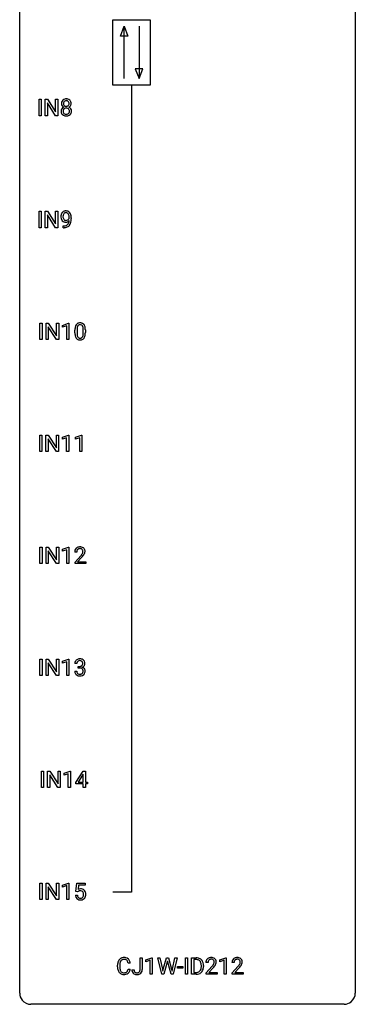
# Model space of a CAD drawing. Extents: x 3 to 27, y -3 to 140.
# Drawn here: x 3 to 27, y -3 to 67 of the extents above; entities that cross this region are included whole.
import ezdxf

# ---------------------------------------------------------------- set-up
doc = ezdxf.new("R2010")
doc.units = 0
doc.layers.add('DEFAULT_255_1_234', color=255, linetype='CONTINUOUS')
doc.layers.add('DEFAULT_255_2_778', color=255, linetype='CONTINUOUS')

msp = doc.modelspace()

# ---------------------------------------------------------------- linework, layer by layer
at = {"layer": 'DEFAULT_255_1_234'}
for p, q in [((4.151, 60.203), (4.151, 61.372)), ((4.151, 61.372), (4.305, 61.372)), ((4.305, 61.372), (4.305, 60.203)), ((4.587, 60.203), (4.587, 61.372)), ((4.587, 61.372), (4.742, 61.372)), ((4.742, 61.372), (5.332, 60.467)), ((5.331, 60.203), (4.742, 61.104)), ((4.742, 61.104), (4.742, 60.203)), ((5.332, 60.467), (5.332, 61.372)), ((5.332, 61.372), (5.486, 61.372)), ((5.486, 61.372), (5.486, 60.203)), ((4.305, 60.203), (4.151, 60.203)), ((4.742, 60.203), (4.587, 60.203)), ((5.486, 60.203), (5.331, 60.203)), ((4.151, 52.265), (4.151, 53.435)), ((4.151, 53.435), (4.305, 53.435)), ((4.305, 53.435), (4.305, 52.265)), ((4.587, 52.265), (4.587, 53.435)), ((4.587, 53.435), (4.742, 53.435)), ((4.742, 53.435), (5.332, 52.53)), ((5.331, 52.265), (4.742, 53.167)), ((4.742, 53.167), (4.742, 52.265)), ((5.332, 52.53), (5.332, 53.435)), ((5.332, 53.435), (5.486, 53.435)), ((5.486, 53.435), (5.486, 52.265)), ((5.869, 52.265), (5.869, 52.39)), ((5.869, 52.39), (5.9, 52.39)), ((6.291, 52.938), (6.291, 52.998)), ((6.44, 52.967), (6.44, 52.924)), ((4.305, 52.265), (4.151, 52.265)), ((4.742, 52.265), (4.587, 52.265)), ((5.486, 52.265), (5.331, 52.265)), ((5.898, 52.265), (5.869, 52.265)), ((4.211, 44.328), (4.211, 45.497)), ((4.211, 45.497), (4.365, 45.497)), ((4.365, 45.497), (4.365, 44.328)), ((4.647, 44.328), (4.647, 45.497)), ((4.647, 45.497), (4.802, 45.497)), ((4.802, 45.497), (5.392, 44.592)), ((5.392, 44.592), (5.392, 45.497)), ((5.392, 45.497), (5.545, 45.497)), ((5.545, 45.497), (5.545, 44.328)), ((5.82, 45.343), (6.246, 45.503)), ((6.246, 45.503), (6.269, 45.503)), ((6.269, 45.503), (6.269, 44.328)), ((5.39, 44.328), (4.802, 45.229)), ((4.802, 45.229), (4.802, 44.328)), ((5.82, 45.208), (5.82, 45.343)), ((6.12, 45.318), (5.82, 45.208)), ((6.12, 44.328), (6.12, 45.318)), ((6.7, 44.807), (6.7, 45.005)), ((6.848, 45.041), (6.848, 44.803)), ((7.289, 44.787), (7.289, 45.03)), ((7.438, 45.019), (7.438, 44.827)), ((4.365, 44.328), (4.211, 44.328)), ((4.802, 44.328), (4.647, 44.328)), ((5.545, 44.328), (5.39, 44.328)), ((6.269, 44.328), (6.12, 44.328)), ((4.202, 36.39), (4.202, 37.56)), ((4.202, 37.56), (4.356, 37.56)), ((4.356, 37.56), (4.356, 36.39)), ((4.638, 36.39), (4.638, 37.56)), ((4.638, 37.56), (4.793, 37.56)), ((4.793, 37.56), (5.384, 36.655)), ((5.382, 36.39), (4.793, 37.292)), ((4.793, 37.292), (4.793, 36.39)), ((5.384, 36.655), (5.384, 37.56)), ((5.384, 37.56), (5.537, 37.56)), ((5.537, 37.56), (5.537, 36.39)), ((5.812, 37.406), (6.238, 37.565)), ((5.812, 37.271), (5.812, 37.406)), ((6.111, 37.381), (5.812, 37.271)), ((6.111, 36.39), (6.111, 37.381)), ((6.238, 37.565), (6.261, 37.565)), ((6.261, 37.565), (6.261, 36.39)), ((6.735, 37.406), (7.161, 37.565)), ((6.735, 37.271), (6.735, 37.406)), ((7.035, 37.381), (6.735, 37.271)), ((7.035, 36.39), (7.035, 37.381)), ((7.161, 37.565), (7.184, 37.565)), ((7.184, 37.565), (7.184, 36.39)), ((4.356, 36.39), (4.202, 36.39)), ((4.793, 36.39), (4.638, 36.39)), ((5.537, 36.39), (5.382, 36.39)), ((6.261, 36.39), (6.111, 36.39)), ((7.184, 36.39), (7.035, 36.39)), ((4.211, 28.453), (4.211, 29.622)), ((4.211, 29.622), (4.365, 29.622)), ((4.365, 29.622), (4.365, 28.453)), ((4.647, 28.453), (4.647, 29.622)), ((4.647, 29.622), (4.802, 29.622)), ((4.802, 29.622), (5.392, 28.717)), ((5.39, 28.453), (4.802, 29.354)), ((4.802, 29.354), (4.802, 28.453)), ((5.392, 28.717), (5.392, 29.622)), ((5.392, 29.622), (5.545, 29.622)), ((5.545, 29.622), (5.545, 28.453)), ((5.82, 29.468), (6.246, 29.628)), ((5.82, 29.333), (5.82, 29.468)), ((6.12, 29.443), (5.82, 29.333)), ((6.12, 28.453), (6.12, 29.443)), ((6.246, 29.628), (6.269, 29.628)), ((6.269, 29.628), (6.269, 28.453)), ((6.831, 29.278), (6.682, 29.278)), ((6.704, 28.56), (7.109, 29.009)), ((7.197, 28.914), (6.884, 28.574)), ((4.365, 28.453), (4.211, 28.453)), ((4.802, 28.453), (4.647, 28.453)), ((5.545, 28.453), (5.39, 28.453)), ((6.269, 28.453), (6.12, 28.453)), ((6.704, 28.453), (6.704, 28.56)), ((7.471, 28.453), (6.704, 28.453)), ((6.884, 28.574), (7.471, 28.574)), ((7.471, 28.574), (7.471, 28.453)), ((4.211, 20.515), (4.211, 21.685)), ((4.211, 21.685), (4.365, 21.685)), ((4.365, 21.685), (4.365, 20.515)), ((4.647, 20.515), (4.647, 21.685)), ((4.647, 21.685), (4.802, 21.685)), ((4.802, 21.685), (5.392, 20.78)), ((5.392, 20.78), (5.392, 21.685)), ((5.392, 21.685), (5.545, 21.685)), ((5.545, 21.685), (5.545, 20.515)), ((5.82, 21.531), (6.246, 21.69)), ((6.246, 21.69), (6.269, 21.69)), ((6.269, 21.69), (6.269, 20.515)), ((5.39, 20.515), (4.802, 21.417)), ((4.802, 21.417), (4.802, 20.515)), ((5.82, 21.396), (5.82, 21.531)), ((6.12, 21.506), (5.82, 21.396)), ((6.12, 20.515), (6.12, 21.506)), ((6.842, 21.378), (6.693, 21.378)), ((6.92, 21.051), (6.92, 21.172)), ((6.92, 21.172), (7.032, 21.172)), ((7.032, 21.051), (6.92, 21.051)), ((4.365, 20.515), (4.211, 20.515)), ((4.802, 20.515), (4.647, 20.515)), ((5.545, 20.515), (5.39, 20.515)), ((6.269, 20.515), (6.12, 20.515)), ((6.683, 20.824), (6.832, 20.824)), ((4.316, 12.578), (4.316, 13.747)), ((4.316, 13.747), (4.471, 13.747)), ((4.471, 13.747), (4.471, 12.578)), ((4.753, 12.578), (4.753, 13.747)), ((4.753, 13.747), (4.908, 13.747)), ((4.908, 13.747), (5.498, 12.842)), ((5.496, 12.578), (4.908, 13.479)), ((4.908, 13.479), (4.908, 12.578)), ((5.498, 12.842), (5.498, 13.747)), ((5.498, 13.747), (5.651, 13.747)), ((5.651, 13.747), (5.651, 12.578)), ((5.926, 13.593), (6.352, 13.753)), ((5.926, 13.458), (5.926, 13.593)), ((6.226, 13.568), (5.926, 13.458)), ((6.226, 12.578), (6.226, 13.568)), ((6.352, 13.753), (6.375, 13.753)), ((6.375, 13.753), (6.375, 12.578)), ((6.756, 12.937), (7.279, 13.747)), ((7.27, 13.512), (6.924, 12.971)), ((7.288, 13.544), (7.27, 13.512)), ((7.279, 13.747), (7.438, 13.747)), ((7.288, 12.971), (7.288, 13.544)), ((7.438, 13.747), (7.438, 12.971)), ((4.471, 12.578), (4.316, 12.578)), ((4.908, 12.578), (4.753, 12.578)), ((5.651, 12.578), (5.496, 12.578)), ((6.375, 12.578), (6.226, 12.578)), ((6.756, 12.849), (6.756, 12.937)), ((7.288, 12.849), (6.756, 12.849)), ((6.924, 12.971), (7.288, 12.971)), ((7.288, 12.578), (7.288, 12.849)), ((7.438, 12.578), (7.288, 12.578)), ((7.438, 12.971), (7.6, 12.971)), ((7.6, 12.849), (7.438, 12.849)), ((7.438, 12.849), (7.438, 12.578)), ((7.6, 12.971), (7.6, 12.849)), ((4.211, 4.64), (4.211, 5.81)), ((4.211, 5.81), (4.365, 5.81)), ((4.365, 5.81), (4.365, 4.64)), ((4.647, 4.64), (4.647, 5.81)), ((4.647, 5.81), (4.802, 5.81)), ((4.802, 5.81), (5.392, 4.905)), ((5.392, 4.905), (5.392, 5.81)), ((5.392, 5.81), (5.545, 5.81)), ((5.545, 5.81), (5.545, 4.64)), ((5.82, 5.656), (6.246, 5.815)), ((5.82, 5.521), (5.82, 5.656)), ((6.12, 5.631), (5.82, 5.521)), ((6.12, 4.64), (6.12, 5.631)), ((6.246, 5.815), (6.269, 5.815)), ((6.269, 5.815), (6.269, 4.64)), ((6.773, 5.227), (6.832, 5.81)), ((6.832, 5.81), (7.431, 5.81)), ((6.958, 5.672), (6.923, 5.354)), ((7.431, 5.672), (6.958, 5.672)), ((7.431, 5.81), (7.431, 5.672)), ((5.39, 4.64), (4.802, 5.542)), ((4.802, 5.542), (4.802, 4.64)), ((6.731, 4.948), (6.871, 4.948)), ((6.892, 5.196), (6.773, 5.227)), ((6.931, 5.228), (6.892, 5.196)), ((4.365, 4.64), (4.211, 4.64)), ((4.802, 4.64), (4.647, 4.64)), ((5.545, 4.64), (5.39, 4.64)), ((6.269, 4.64), (6.12, 4.64)), ((10.621, 0.142), (10.466, 0.142)), ((11.321, -0.312), (11.321, 0.518)), ((11.321, 0.518), (11.476, 0.518)), ((11.476, 0.518), (11.476, -0.31)), ((11.739, 0.364), (12.165, 0.524)), ((11.739, 0.229), (11.739, 0.364)), ((12.039, 0.339), (11.739, 0.229)), ((12.039, -0.651), (12.039, 0.339)), ((12.165, 0.524), (12.188, 0.524)), ((12.188, 0.524), (12.188, -0.651)), ((12.858, -0.651), (12.576, 0.518)), ((12.576, 0.518), (12.73, 0.518)), ((12.73, 0.518), (12.915, -0.283)), ((12.97, -0.298), (13.201, 0.518)), ((13.249, 0.201), (12.999, -0.651)), ((13.201, 0.518), (13.331, 0.518)), ((13.267, 0.29), (13.249, 0.201)), ((13.286, 0.201), (13.267, 0.29)), ((13.527, -0.651), (13.286, 0.201)), ((13.331, 0.518), (13.557, -0.298)), ((13.614, -0.282), (13.796, 0.518)), ((13.951, 0.518), (13.667, -0.651)), ((13.796, 0.518), (13.951, 0.518)), ((14.539, -0.651), (14.539, 0.518)), ((14.539, 0.518), (14.693, 0.518)), ((14.693, 0.518), (14.693, -0.651)), ((14.975, -0.651), (14.975, 0.518)), ((14.975, 0.518), (15.305, 0.518)), ((15.309, 0.391), (15.129, 0.391)), ((15.129, 0.391), (15.129, -0.525)), ((16.141, 0.174), (15.992, 0.174)), ((16.978, 0.364), (17.403, 0.524)), ((16.978, 0.229), (16.978, 0.364)), ((17.277, 0.339), (16.978, 0.229)), ((17.277, -0.651), (17.277, 0.339)), ((17.403, 0.524), (17.427, 0.524)), ((17.427, 0.524), (17.427, -0.651)), ((17.988, 0.174), (17.84, 0.174)), ((9.72, -0.121), (9.72, -0.009)), ((9.875, -0.013), (9.875, -0.126)), ((10.466, -0.28), (10.621, -0.28)), ((10.738, -0.328), (10.892, -0.328)), ((12.188, -0.651), (12.039, -0.651)), ((12.999, -0.651), (12.858, -0.651)), ((12.915, -0.283), (12.937, -0.437)), ((12.937, -0.437), (12.97, -0.298)), ((13.667, -0.651), (13.527, -0.651)), ((13.557, -0.298), (13.589, -0.439)), ((13.589, -0.439), (13.614, -0.282)), ((13.967, -0.215), (13.967, -0.094)), ((13.967, -0.094), (14.359, -0.094)), ((14.359, -0.215), (13.967, -0.215)), ((14.359, -0.094), (14.359, -0.215)), ((14.693, -0.651), (14.539, -0.651)), ((15.298, -0.651), (14.975, -0.651)), ((15.129, -0.525), (15.291, -0.525)), ((15.668, -0.099), (15.668, -0.03)), ((15.82, -0.027), (15.82, -0.102)), ((16.015, -0.544), (16.42, -0.095)), ((16.015, -0.651), (16.015, -0.544)), ((16.781, -0.651), (16.015, -0.651)), ((16.507, -0.19), (16.194, -0.53)), ((16.194, -0.53), (16.781, -0.53)), ((16.781, -0.53), (16.781, -0.651)), ((17.427, -0.651), (17.277, -0.651)), ((17.862, -0.544), (18.267, -0.095)), ((17.862, -0.651), (17.862, -0.544)), ((18.628, -0.651), (17.862, -0.651)), ((18.354, -0.19), (18.041, -0.53)), ((18.041, -0.53), (18.628, -0.53)), ((18.628, -0.53), (18.628, -0.651))]:
    msp.add_line(p, q, dxfattribs=at)
for centre, radius, start, end in [((6.114, 61.071), 0.373, 164.61861, 180.52924), ((6.073, 61.067), 0.332, 179.99929, 181.16551), ((6.015, 61.062), 0.274, 180.43165, 213.2714), ((6.024, 61.095), 0.28, 132.24544, 164.50923), ((6.028, 60.51), 0.318, 115.55379, 145.64162), ((6.034, 61.075), 0.297, 213.34392, 222.62713), ((6.047, 61.089), 0.315, 222.95484, 244.13725), ((6.052, 61.062), 0.323, 100.70528, 132.13873), ((6.155, 61.066), 0.265, 168.38021, 180.36024), ((6.132, 61.063), 0.242, 179.50297, 194.91268), ((6.062, 60.449), 0.387, 113.24379, 116.20546), ((6.072, 61.085), 0.18, 135.30531, 168.98823), ((6.073, 61.047), 0.182, 194.97222, 224.1944), ((6.064, 60.543), 0.199, 104.88559, 135.24483), ((6.071, 61.045), 0.178, 224.29614, 262.01574), ((6.07, 61.087), 0.178, 105.92297, 135.16629), ((6.083, 60.924), 0.464, 89.67326, 101.24495), ((6.082, 60.476), 0.268, 89.49592, 104.85798), ((6.084, 61.036), 0.23, 89.47759, 105.72979), ((6.085, 61.118), 0.253, 261.12504, 270.19599), ((6.085, 60.452), 0.291, 82.26145, 90.14395), ((6.089, 60.942), 0.446, 76.28766, 90.45861), ((6.086, 61.019), 0.248, 86.98338, 90.02001), ((6.088, 61.099), 0.234, 269.48256, 285.09883), ((6.093, 61.08), 0.186, 44.39587, 88.24989), ((6.099, 60.532), 0.21, 45.30288, 83.19215), ((6.103, 61.041), 0.174, 285.15857, 315.94846), ((6.12, 61.064), 0.321, 47.82402, 76.42669), ((6.095, 61.08), 0.185, 16.3252, 44.7913), ((6.094, 61.05), 0.186, 316.0413, 351.91627), ((6.097, 61.136), 0.369, 296.09023, 297.36181), ((6.123, 60.48), 0.352, 47.90092, 67.19469), ((6.126, 61.087), 0.312, 296.7586, 325.75365), ((6.047, 61.067), 0.234, 359.47895, 16.06791), ((6.021, 61.064), 0.261, 351.10568, 0.19366), ((6.142, 61.09), 0.286, 6.91687, 47.62614), ((6.142, 60.505), 0.32, 35.23624, 47.55137), ((6.165, 61.06), 0.265, 325.84124, 338.47959), ((6.148, 61.065), 0.282, 338.87636, 0.5166), ((6.023, 61.068), 0.407, 359.84197, 7.96945), ((6.011, 60.522), 0.298, 145.67959, 180.62596), ((6.129, 60.518), 0.415, 179.93155, 185.32545), ((6.013, 60.5), 0.298, 184.01044, 228.50718), ((6.044, 60.538), 0.346, 228.75537, 257.84844), ((6.15, 60.523), 0.287, 171.26519, 180.18594), ((6.133, 60.519), 0.27, 179.51547, 193.64667), ((6.069, 60.538), 0.205, 135.3399, 172.10439), ((6.051, 60.499), 0.186, 193.35406, 225.82569), ((6.055, 60.506), 0.194, 226.41803, 255.85537), ((6.082, 60.698), 0.511, 257.45845, 270.42875), ((6.081, 60.599), 0.291, 255.46556, 268.7986), ((6.086, 60.683), 0.375, 268.34648, 270.01049), ((6.088, 60.615), 0.307, 269.57591, 282.08231), ((6.089, 60.698), 0.511, 269.61927, 281.979), ((6.11, 60.515), 0.205, 281.75225, 306.60564), ((6.125, 60.543), 0.352, 281.54739, 310.91699), ((6.12, 60.499), 0.186, 307.135, 314.0278), ((6.104, 60.537), 0.203, 17.29226, 45.46272), ((6.117, 60.502), 0.19, 314.25534, 350.16932), ((6.058, 60.524), 0.251, 359.44541, 16.92564), ((6.031, 60.52), 0.277, 349.41457, 0.29307), ((6.166, 60.495), 0.288, 310.84975, 342.7448), ((6.169, 60.522), 0.289, 359.27597, 35.40141), ((6.094, 60.515), 0.364, 343.12945, 0.57765), ((6.235, 53.049), 0.531, 166.7586, 180.32012), ((6.259, 53.046), 0.555, 179.96523, 184.30139), ((6.15, 53.067), 0.444, 154.69551, 166.56798), ((6.065, 53.11), 0.349, 136.33242, 155.08714), ((6.037, 53.134), 0.312, 121.23673, 135.96805), ((6.34, 53.054), 0.49, 178.26321, 180.01111), ((6.26, 53.051), 0.41, 179.6162, 191.87872), ((6.235, 53.06), 0.385, 166.11003, 178.66543), ((6.117, 53.091), 0.263, 142.10213, 166.38356), ((6.051, 53.108), 0.341, 96.84563, 120.98815), ((6.063, 53.135), 0.193, 112.93823, 142.53208), ((6.065, 53.121), 0.206, 89.2729, 111.91404), ((6.065, 53.015), 0.436, 89.88702, 97.28028), ((6.071, 53.079), 0.372, 70.65056, 90.67491), ((6.069, 53.151), 0.176, 50.38512, 90.6706), ((6.025, 53.098), 0.246, 34.12503, 50.30701), ((6.084, 53.13), 0.319, 36.7493, 69.82199), ((5.976, 53.061), 0.307, 27.20155, 34.68294), ((5.916, 53.034), 0.372, 9.94301, 26.77001), ((5.74, 53.001), 0.551, 359.66338, 10.11753), ((5.984, 53.052), 0.446, 15.39587, 37.08401), ((5.771, 52.99), 0.668, 3.94889, 15.67986), ((5.531, 52.968), 0.909, 359.92924, 4.26653), ((6.168, 53.036), 0.464, 183.9376, 204.12763), ((6.1, 53.007), 0.39, 204.34475, 209.0454), ((6.036, 52.968), 0.315, 208.47272, 236.21349), ((6.138, 53.024), 0.285, 191.61917, 215.29723), ((6.021, 52.947), 0.289, 236.47179, 254.35413), ((5.894, 52.987), 0.597, 270.6215, 281.40628), ((6.118, 53.013), 0.262, 215.73201, 216.53554), ((6.064, 52.97), 0.193, 215.74867, 239.97275), ((6.035, 53.004), 0.347, 254.59991, 270.41803), ((6.057, 52.965), 0.185, 241.06502, 269.28105), ((5.937, 52.781), 0.387, 281.18526, 299.06211), ((6.037, 53.004), 0.347, 269.99664, 270.79004), ((6.041, 52.957), 0.301, 270.26331, 297.38519), ((6.062, 53.014), 0.234, 268.40625, 270.00713), ((6.062, 53.009), 0.229, 269.9447, 306.82489), ((5.976, 52.712), 0.436, 285.95414, 318.88781), ((5.974, 52.709), 0.306, 299.50678, 313.12009), ((6.012, 53.013), 0.364, 297.40373, 320.01676), ((5.976, 52.701), 0.298, 313.85262, 338.59893), ((6.038, 53.051), 0.278, 305.50724, 327.07734), ((5.814, 52.768), 0.474, 338.25236, 351.24309), ((6.05, 53.042), 0.263, 327.41049, 336.84017), ((5.573, 52.809), 0.718, 350.94095, 357.66919), ((6.007, 52.681), 0.392, 319.33432, 322.09989), ((5.921, 52.74), 0.497, 322.85781, 342.15279), ((5.599, 52.849), 0.836, 341.83595, 352.98842), ((5.07, 52.917), 1.37, 352.83663, 0.27827), ((5.885, 53.168), 0.904, 270.82072, 273.4013), ((5.904, 52.943), 0.678, 272.92817, 286.49228), ((7.151, 45.145), 0.437, 148.7922, 164.56838), ((7.056, 45.198), 0.328, 144.58839, 148.11763), ((7.022, 45.222), 0.286, 101.64409, 144.51424), ((7.047, 45.221), 0.168, 105.79811, 149.73881), ((7.064, 45.053), 0.46, 89.5284, 102.58198), ((7.066, 45.154), 0.237, 89.38069, 105.67626), ((7.072, 45.049), 0.464, 77.04379, 90.50813), ((7.069, 45.128), 0.263, 81.10601, 90.2185), ((7.087, 45.216), 0.173, 30.74079, 82.46571), ((7.113, 45.213), 0.295, 48.27786, 77.49947), ((7.12, 45.226), 0.281, 36.31421, 47.63059), ((7.033, 45.168), 0.386, 18.29318, 35.67692), ((7.894, 45.01), 1.195, 173.76756, 180.23155), ((8.052, 44.824), 1.353, 180.74494, 181.151), ((7.772, 44.814), 1.072, 180.89762, 188.00555), ((7.443, 45.061), 0.74, 164.30586, 173.90022), ((7.376, 44.757), 0.673, 187.88164, 198.23465), ((7.996, 45.031), 1.148, 177.86317, 179.50441), ((7.889, 44.8), 1.04, 179.79956, 185.24604), ((7.693, 45.046), 0.844, 172.02595, 178.07032), ((7.484, 44.761), 0.634, 185.14116, 193.00796), ((7.363, 45.093), 0.511, 163.37633, 172.1411), ((7.154, 45.157), 0.292, 149.42089, 163.62864), ((7.035, 45.182), 0.236, 24.28712, 31.39356), ((6.917, 45.132), 0.363, 12.08056, 23.8174), ((6.773, 44.734), 0.512, 343.04995, 351.93934), ((6.642, 45.071), 0.646, 4.83622, 12.29045), ((6.427, 44.785), 0.862, 351.8069, 357.79592), ((6.221, 45.033), 1.068, 359.80904, 4.94079), ((6.103, 44.802), 1.186, 357.58719, 359.26775), ((6.779, 45.08), 0.654, 8.02467, 18.56052), ((6.677, 44.77), 0.758, 344.49347, 353.97655), ((6.362, 45.019), 1.075, 1.12741, 8.17183), ((6.213, 44.822), 1.225, 353.8442, 0.22879), ((6.039, 45.006), 1.399, 0.54241, 1.3863), ((7.128, 44.673), 0.41, 197.96935, 215.26236), ((7.026, 44.604), 0.287, 215.86183, 257.27886), ((7.22, 44.699), 0.363, 192.78976, 205.25077), ((7.115, 44.652), 0.248, 205.80054, 211.25375), ((7.063, 44.617), 0.185, 210.37898, 238.40081), ((7.066, 44.759), 0.447, 256.62289, 270.51044), ((7.061, 44.622), 0.188, 239.65206, 265.97938), ((7.07, 44.689), 0.256, 265.13154, 270.06033), ((7.072, 44.657), 0.224, 269.33147, 287.2178), ((7.073, 44.771), 0.459, 269.59773, 281.67344), ((7.086, 44.606), 0.171, 287.7958, 329.08087), ((7.113, 44.604), 0.288, 280.58014, 324.91731), ((6.991, 44.666), 0.284, 328.66347, 343.33251), ((7.076, 44.63), 0.334, 324.93524, 328.61605), ((6.976, 44.685), 0.447, 329.28036, 344.74728), ((7.089, 29.282), 0.407, 163.28787, 180.55818), ((7.009, 29.304), 0.324, 133.45412, 162.947), ((7.026, 29.285), 0.35, 100.78694, 133.4384), ((7.142, 29.283), 0.312, 165.90929, 178.86839), ((7.042, 29.31), 0.208, 136.17574, 166.36747), ((7.03, 29.319), 0.192, 129.72793, 135.7542), ((7.037, 29.307), 0.207, 102.17394, 129.20619), ((7.061, 29.13), 0.508, 89.66053, 101.37042), ((7.062, 29.204), 0.313, 89.54607, 102.54188), ((7.068, 29.136), 0.502, 78.21712, 90.41304), ((7.065, 29.257), 0.259, 82.16021, 90.15058), ((7.078, 29.331), 0.184, 43.44154, 83.16614), ((7.103, 29.298), 0.336, 55.92682, 78.48886), ((7.071, 29.323), 0.195, 16.17147, 43.52844), ((7.02, 29.31), 0.248, 359.48663, 15.93398), ((7.123, 29.332), 0.297, 47.92923, 55.4054), ((7.133, 29.343), 0.283, 4.33477, 48.05607), ((7.067, 29.331), 0.35, 337.89141, 358.99677), ((7.024, 29.326), 0.393, 359.92521, 5.59677), ((7.229, 29.278), 0.398, 178.43817, 180.00839), ((5.76, 30.202), 1.801, 318.51325, 320.78284), ((6.289, 29.772), 1.119, 320.73727, 323.97371), ((6.681, 29.488), 0.635, 323.89617, 328.64211), ((6.013, 30.008), 1.611, 317.25868, 319.90461), ((6.886, 29.362), 0.395, 328.8299, 331.78995), ((6.985, 29.31), 0.282, 331.42552, 352.93648), ((6.397, 29.691), 1.115, 319.64729, 327.09582), ((6.999, 29.307), 0.269, 353.22487, 0.01693), ((6.795, 29.436), 0.641, 326.91354, 338.35052), ((7.03, 21.348), 0.352, 96.98755, 131.96907), ((7.052, 21.223), 0.478, 89.85961, 97.78252), ((7.057, 21.197), 0.504, 78.36554, 90.41315), ((7.092, 21.363), 0.334, 56.62291, 78.63873), ((7.114, 21.4), 0.291, 47.02535, 56.08541), ((7.003, 21.382), 0.31, 155.34845, 180.74847), ((6.999, 21.379), 0.307, 131.57446, 154.47985), ((7.099, 21.379), 0.257, 172.50968, 180.13669), ((7.026, 21.391), 0.183, 133.83493, 173.53444), ((7.031, 21.385), 0.191, 103.29318, 133.5619), ((7.051, 21.306), 0.273, 89.53249, 103.53194), ((7.029, 21.512), 0.339, 270.49199, 281.89516), ((7.027, 20.596), 0.456, 84.01934, 89.33312), ((7.057, 21.278), 0.301, 76.11166, 90.70262), ((7.043, 20.732), 0.319, 71.90101, 84.35543), ((7.053, 21.401), 0.226, 281.66917, 301.29431), ((7.095, 21.417), 0.157, 13.95772, 77.67131), ((7.079, 20.838), 0.207, 49.50886, 72.18365), ((7.07, 21.37), 0.191, 301.78331, 311.75453), ((7.08, 21.36), 0.177, 311.73239, 354.28024), ((7.097, 20.863), 0.176, 12.94982, 48.75514), ((7.086, 21.445), 0.357, 292.54022, 293.69249), ((7.125, 20.799), 0.331, 57.64355, 72.86251), ((7.113, 21.391), 0.297, 292.98021, 325.23923), ((6.961, 21.377), 0.297, 359.18053, 15.04531), ((7.007, 21.373), 0.251, 353.09379, 0.11815), ((7.16, 20.857), 0.263, 36.72489, 57.4698), ((7.116, 21.404), 0.287, 10.9208, 46.77781), ((7.098, 21.402), 0.315, 325.23337, 332.87456), ((7.159, 20.858), 0.263, 8.05451, 36.35611), ((7.163, 21.371), 0.243, 332.35499, 359.71794), ((6.98, 21.373), 0.427, 359.63645, 11.60873), ((7.079, 20.824), 0.396, 179.97553, 183.23231), ((6.975, 20.811), 0.291, 181.81829, 229.64551), ((7.016, 20.857), 0.354, 229.4223, 256.85562), ((7.061, 20.822), 0.229, 179.44651, 196.28693), ((7.013, 20.808), 0.179, 196.56615, 227.7059), ((7.029, 20.827), 0.203, 227.76521, 257.87628), ((7.05, 20.996), 0.496, 256.68289, 270.44121), ((7.052, 20.921), 0.3, 257.45844, 270.4266), ((7.056, 20.95), 0.329, 269.59621, 280.87892), ((7.056, 21), 0.5, 269.72864, 280.38564), ((7.079, 20.835), 0.212, 280.63464, 299.85959), ((7.086, 20.856), 0.354, 279.78299, 311.62557), ((7.098, 20.799), 0.171, 300.35763, 314.5518), ((7.09, 20.805), 0.182, 315.07284, 345.0431), ((6.998, 20.832), 0.278, 344.59866, 357.92696), ((7.01, 20.841), 0.265, 359.50479, 13.42396), ((6.908, 20.838), 0.367, 357.47489, 0.02311), ((7.124, 20.813), 0.297, 311.63595, 343.76518), ((7.036, 20.838), 0.389, 343.98299, 0.55716), ((7.073, 20.843), 0.351, 359.83206, 8.587), ((7.179, 4.987), 0.449, 184.92471, 194.49759), ((7.198, 4.99), 0.329, 187.36005, 198.67329), ((7.108, 5.036), 0.368, 93.71822, 120.2539), ((7.038, 5.088), 0.176, 114.19507, 127.3641), ((7.061, 5.034), 0.235, 98.98309, 113.89089), ((7.082, 4.911), 0.36, 89.68049, 99.16144), ((7.084, 4.978), 0.293, 84.69576, 90.06762), ((7.118, 4.955), 0.449, 89.96602, 94.2496), ((7.096, 5.059), 0.211, 41.78503, 85.98928), ((7.122, 5.014), 0.39, 73.80433, 90.55859), ((7.145, 5.1), 0.302, 41.30715, 73.54302), ((7.073, 5.04), 0.241, 12.64903, 41.60813), ((7.075, 4.967), 0.237, 320.67126, 344.54417), ((6.959, 5.001), 0.358, 344.24122, 356.73571), ((6.968, 5.014), 0.35, 359.55769, 12.95349), ((6.834, 5.011), 0.483, 356.35488, 0.05003), ((7.104, 5.064), 0.356, 13.5076, 41.21742), ((7.101, 4.969), 0.36, 323.673, 348.16725), ((6.94, 5.021), 0.526, 1.13313, 13.88294), ((6.926, 5.009), 0.54, 347.85724, 0.42933), ((6.798, 5.013), 0.667, 359.99194, 1.54425), ((7.055, 4.95), 0.32, 193.75369, 228.52712), ((7.062, 4.962), 0.334, 228.90239, 256.33143), ((7.093, 4.954), 0.218, 198.44517, 217.79448), ((7.063, 4.933), 0.182, 218.28872, 228.56124), ((7.073, 4.946), 0.198, 228.96549, 258.12347), ((7.092, 5.082), 0.458, 256.24271, 270.44863), ((7.094, 5.034), 0.288, 257.72583, 270.40136), ((7.098, 4.99), 0.244, 269.42044, 286.4209), ((7.099, 5.103), 0.479, 269.57701, 282.42148), ((7.113, 4.936), 0.188, 286.72514, 320.60036), ((7.137, 4.948), 0.319, 281.83964, 316.54578), ((7.131, 4.951), 0.326, 316.81712, 323.14928), ((10.497, -0.005), 0.777, 169.58372, 180.27579), ((10.313, 0.029), 0.59, 155.03659, 169.60032), ((10.2, 0.084), 0.464, 136.78315, 155.24727), ((10.161, 0.117), 0.413, 121.76332, 136.42811), ((10.708, -0.011), 0.832, 174.342, 180.14304), ((10.445, 0.018), 0.568, 162.93736, 174.62086), ((10.25, 0.08), 0.363, 143.07532, 163.19169), ((10.174, 0.092), 0.441, 95.64597, 121.54906), ((10.174, 0.138), 0.267, 109.29984, 143.30375), ((10.187, 0.087), 0.32, 89.34516, 108.57454), ((10.19, -0.019), 0.553, 89.92421, 96.13779), ((10.195, -0.007), 0.541, 76.67793, 90.45633), ((10.191, -0.031), 0.438, 87.38147, 90.02409), ((10.198, 0.075), 0.332, 74.70086, 87.81245), ((10.229, 0.182), 0.221, 47.43719, 75.06982), ((10.235, 0.152), 0.378, 47.48585, 76.92873), ((10.224, 0.183), 0.224, 27.81666, 46.40083), ((10.114, 0.124), 0.349, 15.76531, 27.94105), ((9.915, 0.066), 0.556, 7.88917, 15.92392), ((10.22, 0.142), 0.395, 16.54241, 46.89335), ((10.059, 0.089), 0.564, 5.40721, 17.03651), ((15.309, -0.068), 0.587, 75.41011, 90.38041), ((15.307, -0.065), 0.457, 79.21522, 89.74456), ((15.339, 0.079), 0.308, 40.38405, 80.14311), ((15.332, 0.027), 0.488, 60.14559, 75.18884), ((15.314, 0.06), 0.341, 26.57772, 40.15322), ((15.347, 0.055), 0.456, 26.52536, 60.14509), ((15.221, 0.016), 0.443, 9.65719, 26.19328), ((14.985, -0.026), 0.683, 359.6455, 9.86079), ((15.235, -0.004), 0.583, 7.40304, 26.83208), ((15.076, -0.029), 0.744, 0.16054, 7.71762), ((16.399, 0.178), 0.407, 163.28787, 180.55818), ((16.319, 0.2), 0.324, 133.45412, 162.947), ((16.337, 0.181), 0.35, 100.78694, 133.4384), ((16.453, 0.178), 0.312, 165.90929, 178.86839), ((16.539, 0.174), 0.398, 178.43817, 180.00839), ((16.352, 0.205), 0.208, 136.17574, 166.36747), ((16.34, 0.215), 0.192, 129.72793, 135.7542), ((16.348, 0.203), 0.207, 102.17394, 129.20619), ((16.372, 0.026), 0.508, 89.66053, 101.37042), ((16.372, 0.099), 0.313, 89.54607, 102.54188), ((16.378, 0.032), 0.502, 78.21712, 90.41304), ((16.375, 0.153), 0.259, 82.16021, 90.15058), ((16.389, 0.227), 0.184, 43.44154, 83.16614), ((15.599, 0.668), 1.119, 320.73727, 323.97371), ((16.414, 0.194), 0.336, 55.92682, 78.48886), ((15.991, 0.384), 0.635, 323.89617, 328.64211), ((16.381, 0.219), 0.195, 16.17147, 43.52844), ((16.196, 0.258), 0.395, 328.8299, 331.78995), ((16.296, 0.206), 0.282, 331.42552, 352.93648), ((16.33, 0.205), 0.248, 359.48663, 15.93398), ((16.309, 0.203), 0.269, 353.22487, 0.01693), ((16.433, 0.228), 0.297, 47.92923, 55.4054), ((16.444, 0.238), 0.283, 4.33477, 48.05607), ((16.105, 0.332), 0.641, 326.91354, 338.35052), ((16.377, 0.227), 0.35, 337.89141, 358.99677), ((16.334, 0.221), 0.393, 359.92521, 5.59677), ((18.246, 0.178), 0.407, 163.28787, 180.55818), ((18.166, 0.2), 0.324, 133.45412, 162.947), ((18.184, 0.181), 0.35, 100.78694, 133.4384), ((18.3, 0.178), 0.312, 165.90929, 178.86839), ((18.387, 0.174), 0.398, 178.43817, 180.00839), ((18.199, 0.205), 0.208, 136.17574, 166.36747), ((18.187, 0.215), 0.192, 129.72793, 135.7542), ((18.195, 0.203), 0.207, 102.17394, 129.20619), ((18.219, 0.026), 0.508, 89.66053, 101.37042), ((18.219, 0.099), 0.313, 89.54607, 102.54188), ((18.225, 0.032), 0.502, 78.21712, 90.41304), ((18.223, 0.153), 0.259, 82.16021, 90.15058), ((18.236, 0.227), 0.184, 43.44154, 83.16614), ((17.447, 0.668), 1.119, 320.73727, 323.97371), ((18.261, 0.194), 0.336, 55.92682, 78.48886), ((17.839, 0.384), 0.635, 323.89617, 328.64211), ((18.228, 0.219), 0.195, 16.17147, 43.52844), ((18.043, 0.258), 0.395, 328.8299, 331.78995), ((18.143, 0.206), 0.282, 331.42552, 352.93648), ((18.178, 0.205), 0.248, 359.48663, 15.93398), ((18.157, 0.203), 0.269, 353.22487, 0.01693), ((18.281, 0.228), 0.297, 47.92923, 55.4054), ((18.291, 0.238), 0.283, 4.33477, 48.05607), ((17.953, 0.332), 0.641, 326.91354, 338.35052), ((18.224, 0.227), 0.35, 337.89141, 358.99677), ((18.181, 0.221), 0.393, 359.92521, 5.59677), ((10.682, -0.121), 0.962, 179.99185, 181.53942), ((10.475, -0.132), 0.755, 181.12187, 193.87563), ((10.238, -0.194), 0.51, 193.54796, 219.57567), ((10.155, -0.264), 0.401, 219.36273, 250.06119), ((10.614, -0.13), 0.739, 179.68175, 189.15053), ((10.364, -0.172), 0.486, 188.99109, 203.5773), ((10.256, -0.217), 0.369, 203.90773, 215.13124), ((10.164, -0.288), 0.252, 213.90717, 263.88493), ((10.172, -0.201), 0.467, 250.78847, 270.64892), ((10.177, -0.21), 0.332, 263.17585, 270.10311), ((10.18, -0.085), 0.456, 269.67198, 279.06092), ((10.177, 0.059), 0.727, 270.00211, 270.3582), ((10.182, -0.086), 0.581, 269.93585, 282.8096), ((10.207, -0.246), 0.293, 278.87502, 293.63466), ((10.226, -0.268), 0.394, 282.43332, 310.75137), ((10.239, -0.321), 0.211, 293.85534, 310.05188), ((10.239, -0.328), 0.206, 311.06468, 332.01083), ((10.12, -0.262), 0.342, 331.65885, 343.28789), ((9.914, -0.199), 0.558, 343.1446, 351.01062), ((9.759, -0.17), 0.715, 350.71573, 351.16022), ((10.23, -0.279), 0.384, 311.4559, 340.44216), ((10.073, -0.221), 0.551, 340.17743, 353.78143), ((11.173, -0.331), 0.435, 179.60865, 191.99347), ((11.033, -0.365), 0.291, 191.33963, 227.22809), ((11.036, -0.359), 0.298, 227.49598, 239.11882), ((11.065, -0.304), 0.36, 239.62561, 259.23869), ((11.187, -0.331), 0.294, 179.56543, 192.0704), ((11.089, -0.352), 0.195, 191.76565, 215.6462), ((11.072, -0.363), 0.174, 216.19384, 224.39311), ((11.072, -0.361), 0.176, 224.86137, 254.36266), ((11.103, -0.119), 0.548, 258.99901, 270.3956), ((11.099, -0.271), 0.27, 253.94717, 267.39499), ((11.106, -0.179), 0.363, 266.94564, 270.03378), ((11.109, -0.295), 0.246, 269.45951, 286.18228), ((11.11, -0.174), 0.493, 269.64244, 281.6796), ((11.123, -0.347), 0.193, 286.44165, 315.8044), ((11.144, -0.324), 0.34, 281.1588, 312.91311), ((11.118, -0.342), 0.2, 316.02126, 345.47944), ((11.021, -0.315), 0.3, 345.07295, 358.32509), ((10.933, -0.31), 0.388, 357.87678, 359.58402), ((11.164, -0.349), 0.308, 313.37934, 346.6225), ((11.027, -0.314), 0.449, 346.31294, 0.48991), ((15.295, -0.065), 0.46, 269.49704, 284.0205), ((15.293, 0.028), 0.679, 270.44439, 278.45111), ((15.319, -0.123), 0.527, 278.10719, 299.03395), ((15.331, -0.201), 0.319, 283.77003, 318.15555), ((15.297, -0.176), 0.361, 318.74156, 343.68736), ((15.355, -0.191), 0.449, 299.25317, 333.45713), ((15.117, -0.12), 0.55, 343.33251, 355.8549), ((14.907, -0.1), 0.761, 355.49885, 0.07917), ((15.258, -0.139), 0.559, 333.07065, 348.71818), ((15.092, -0.106), 0.728, 348.72894, 0.30125), ((15.071, 1.098), 1.801, 318.51325, 320.78284), ((15.324, 0.903), 1.611, 317.25868, 319.90461), ((15.707, 0.587), 1.115, 319.64729, 327.09582), ((16.918, 1.098), 1.801, 318.51325, 320.78284), ((17.171, 0.903), 1.611, 317.25868, 319.90461), ((17.554, 0.587), 1.115, 319.64729, 327.09582)]:
    msp.add_arc(centre, radius, start, end, dxfattribs=at)
at = {"layer": 'DEFAULT_255_2_778'}
for p, q in [((2.779, -1.984), (2.779, 139.303)), ((26.591, 139.303), (26.591, -1.984)), ((9.393, 67.006), (12.039, 67.006)), ((9.393, 62.376), (9.393, 67.006)), ((12.039, 67.006), (12.039, 62.376)), ((9.922, 65.848), (10.187, 66.543)), ((10.187, 62.838), (10.187, 66.543)), ((10.187, 66.543), (10.452, 65.848)), ((11.245, 66.543), (11.245, 62.838)), ((10.452, 65.848), (9.922, 65.848)), ((10.981, 63.533), (11.245, 62.839)), ((11.51, 63.533), (10.981, 63.533)), ((11.245, 62.839), (11.51, 63.533)), ((12.039, 62.376), (9.393, 62.376)), ((10.716, 62.375), (10.716, 5.159)), ((10.716, 5.159), (9.393, 5.159)), ((25.797, -2.778), (3.572, -2.778))]:
    msp.add_line(p, q, dxfattribs=at)
for centre, start, end in [((3.57, -1.986), 179.85241, 219.16419), ((25.8, -1.986), 309.47617, 0.14826), ((3.57, -1.987), 219.12821, 270.1454), ((25.799, -1.987), 269.85174, 309.51118)]:
    msp.add_arc(centre, 0.791, start, end, dxfattribs=at)

doc.saveas('drawing.dxf')
